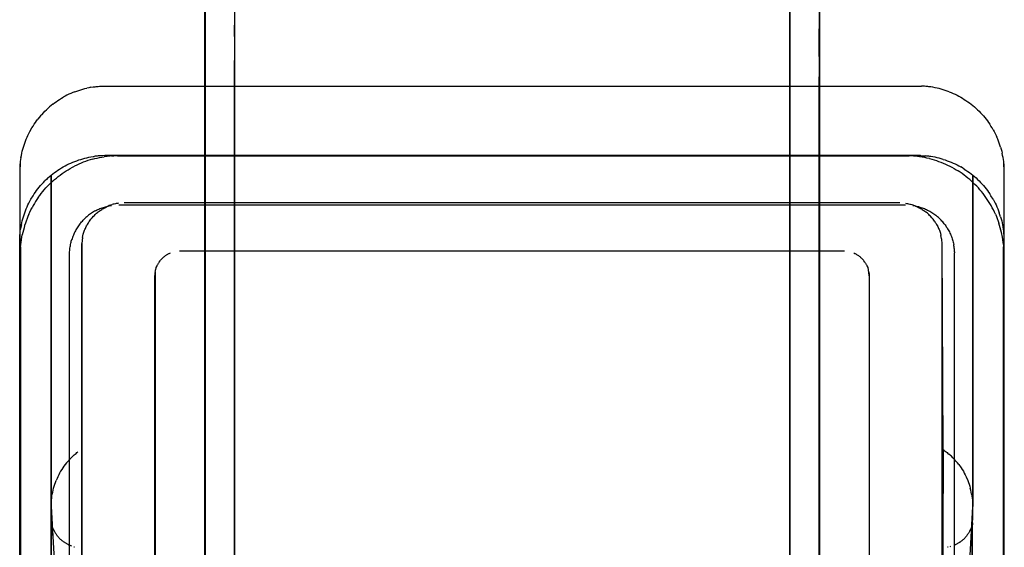
# Model space of a CAD drawing. Units: centimetres. Extents: x 2417 to 3674, y 508 to 1099.
# Drawn here: x 2619 to 2623, y 855 to 857 of the extents above; entities that cross this region are included whole.
import ezdxf

# ---------------------------------------------------------------- set-up
doc = ezdxf.new("R2010")
doc.units = ezdxf.units.CM
doc.layers.add('NURUS FURNITURE', color=7, linetype='Continuous')

# ---------------------------------------------------------------- blocks, each defined once
blk = doc.blocks.new('Renee high desk W70-407')
for p, q in [((202.5, 31), (202.5, -31)), ((205, -31), (205, 31))]:
    blk.add_line(p, q)
at = {"layer": 'NURUS FURNITURE'}
for p, q in [((202.499, -5.6215), (202.499, 31)), ((201.7866, 23.0979), (201.7954, 23.1129)), ((205.3584, 22.9999), (205.3633, 22.9998)), ((201.7471, 22.9673), (201.7456, 22.9415)), ((201.7471, 22.6845), (201.7471, 22.9673)), ((205.749, 22.9673), (205.749, 22.6845)), ((202.1143, 22.7971), (202.1191, 22.7979)), ((202.1484, 22.8), (205.3486, 22.8)), ((205.3252, 22.8088), (202.1709, 22.8088)), ((202.0015, 22.6679), (202.0044, 22.6804)), ((201.7456, 22.6588), (201.7456, 18.3415)), ((201.7495, 22.6295), (201.749, 22.6196)), ((201.7495, -24.6295), (201.7495, 22.6295)), ((201.998, 20.6423), (201.998, 22.6424)), ((205.498, 20.6423), (205.498, 22.6424)), ((205.7476, -24.6295), (205.7476, 22.6295)), ((202.3462, 22.5983), (202.3486, 22.5994)), ((205.1006, 22.6113), (202.3955, 22.6113)), ((205.5483, 22.6098), (205.5483, 22.6049)), ((202.2954, 18.4891), (202.2954, 22.5113)), ((201.9663, 21.4109), (201.9692, 21.4103)), ((205.522, 21.4092), (205.519, 21.4086)), ((205.5322, 21.4117), (205.5293, 21.4109)), ((205.5464, 21.4167), (205.5488, 21.4177))]:
    blk.add_line(p, q, dxfattribs=at)
for points in [[(202.6191, 31, 0), (202.6191, -5.6215, 0), (202.6191, -6.0256, 0), (202.6191, -6.1259, 0)], [(204.8779, 31, 0), (204.8779, -5.6216, 0), (204.8779, -6.0257, 0), (204.8779, -6.1259, 0), (204.8779, -6.2255, 0)], [(204.998, 31, 0), (204.998, -5.6216, 0), (204.998, -6.0257, 0), (204.998, -6.1259, 0), (204.998, -6.2255, 0), (204.998, -6.3243, 0), (204.998, -6.4225, 0)], [(204.8486, 10.0502, 0), (204.8486, 11.0502, 0), (204.9985, 11.0502, 0), (204.9985, 26.5001, 0), (204.8486, 26.5001, 0), (204.8486, 27.5001, 0), (204.8486, 26.5001, 0), (204.9985, 26.5001, 0), (204.9985, 11.0502, 0), (204.8486, 11.0502, 0), (204.8486, 10.0502, 0), (204.9985, 10.0502, 0)], [(202.4985, 11.05, 0), (202.6484, 11.05, 0), (202.4985, 11.05, 0), (202.4985, 26.5, 0), (202.6484, 26.5, 0), (202.4985, 26.5, 0), (202.4985, 11.05, 0)], [(204.998, 23.6794, 0), (204.998, 23.6676, 0), (204.998, 23.6554, 0), (204.998, 23.6428, 0), (204.998, 23.6299, 0), (204.998, 23.6166, 0), (204.998, 23.603, 0), (204.998, 23.5891, 0), (204.998, 23.5748, 0), (204.998, 23.5603, 0), (204.998, 23.5455, 0), (204.998, 23.5305, 0), (204.998, 23.5152, 0)], [(202.499, 23.5891, 0), (202.499, 23.5748, 0), (202.499, 23.5603, 0), (202.499, 23.5455, 0), (202.499, 23.5305, 0)], [(204.8779, 23.484, 0), (204.8779, 23.4997, 0), (204.8779, 23.5152, 0), (204.8779, 23.5305, 0), (204.8779, 23.5455, 0), (204.8779, 23.5603, 0), (204.8779, 23.5748, 0), (204.8779, 23.5891, 0), (204.8779, 23.603, 0), (204.8779, 23.6166, 0)], [(202.6191, 23.5748, 0), (202.6191, 23.5603, 0), (202.6191, 23.5455, 0), (202.6191, 23.5305, 0)], [(202.499, 23.5305, 0), (202.499, 23.5152, 0), (202.499, 23.4997, 0), (202.499, 23.484, 0), (202.499, 23.4681, 0), (202.499, 23.4521, 0), (202.499, 23.4359, 0)], [(202.6191, 23.484, 0), (202.6191, 23.4997, 0), (202.6191, 23.5152, 0), (202.6191, 23.5305, 0)], [(204.998, 23.4031, 0), (204.998, 23.4196, 0), (204.998, 23.4359, 0), (204.998, 23.4521, 0), (204.998, 23.4681, 0), (204.998, 23.484, 0), (204.998, 23.4997, 0), (204.998, 23.5152, 0)], [(202.6191, 23.484, 0), (202.6191, 23.4681, 0), (202.6191, 23.4521, 0), (202.6191, 23.4359, 0), (202.6191, 23.4196, 0), (202.6191, 23.4032, 0), (202.6191, 23.3867, 0)], [(204.8779, 23.4521, 0), (204.8779, 23.4681, 0), (204.8779, 23.484, 0)], [(202.499, 23.4359, 0), (202.499, 23.4196, 0), (202.499, 23.4032, 0), (202.499, 23.3867, 0), (202.499, 23.3701, 0), (202.499, 23.3534, 0)], [(204.8779, 23.3367, 0), (204.8779, 23.3534, 0), (204.8779, 23.3701, 0), (204.8779, 23.3866, 0), (204.8779, 23.4031, 0), (204.8779, 23.4196, 0), (204.8779, 23.4359, 0), (204.8779, 23.4521, 0)], [(204.998, 23.4031, 0), (204.998, 23.3866, 0), (204.998, 23.3701, 0), (204.998, 23.3534, 0)], [(202.499, 23.32, 0), (202.499, 23.3367, 0), (202.499, 23.3534, 0)], [(202.6191, -11.9648, 0), (202.6191, -11.9147, 0), (202.6191, 23.32, 0), (202.6191, 23.3367, 0), (202.6191, 23.3534, 0), (202.6191, 23.3701, 0), (202.6191, 23.3867, 0)], [(204.998, 23.3534, 0), (204.998, 23.3367, 0), (204.998, 23.32, 0)], [(202.499, -12.2624, 0), (202.499, -12.2134, 0), (202.499, -11.9147, 0), (202.499, 23.32, 0)], [(204.8779, -12.2661, 0), (204.8779, -11.9147, 0), (204.8779, 23.32, 0), (204.8779, 23.3367, 0)], [(204.998, -12.3637, 0), (204.998, -12.3151, 0), (204.998, -11.9653, 0), (204.998, -11.9147, 0), (204.998, 23.32, 0)], [(201.9697, 23.2595, 0), (201.9775, 23.2625, 0), (201.9858, 23.2654, 0), (201.9941, 23.2678, 0), (202.002, 23.2703, 0), (202.0103, 23.2725, 0), (202.019, 23.2744, 0)], [(202.0356, 23.2778, 0), (202.0273, 23.2764, 0), (202.019, 23.2744, 0)], [(202.0356, 23.2778, 0), (202.0439, 23.2792, 0), (202.0483, 23.2798, 0), (202.0527, 23.2804, 0), (202.0571, 23.2808, 0), (202.061, 23.2814, 0), (202.0654, 23.2817, 0)], [(202.0654, 23.2817, 0), (202.0698, 23.282, 0), (202.0742, 23.2823, 0), (202.0781, 23.2826, 0), (202.0825, 23.2828, 0)], [(202.0825, 23.2828, 0), (202.0869, 23.2828, 0), (202.0913, 23.283, 0), (205.4048, 23.283, 0)], [(205.4048, 23.283, 0), (205.4092, 23.2828, 0), (205.4136, 23.2828, 0)], [(205.4307, 23.2817, 0), (205.4263, 23.282, 0), (205.4219, 23.2823, 0), (205.4175, 23.2826, 0), (205.4136, 23.2828, 0)], [(205.5264, 23.2595, 0), (205.5186, 23.2625, 0), (205.5103, 23.2654, 0), (205.502, 23.2678, 0), (205.4937, 23.2703, 0), (205.4854, 23.2725, 0), (205.4771, 23.2744, 0), (205.4688, 23.2764, 0), (205.4604, 23.2778, 0), (205.4517, 23.2792, 0), (205.4478, 23.2798, 0), (205.4434, 23.2804, 0), (205.439, 23.2808, 0), (205.4351, 23.2814, 0), (205.4307, 23.2817, 0)], [(201.8804, 23.2089, 0), (201.8872, 23.2141, 0), (201.894, 23.2191, 0), (201.9009, 23.224, 0), (201.9082, 23.2288, 0), (201.9155, 23.2333, 0), (201.9229, 23.2375, 0)], [(201.9697, 23.2595, 0), (201.9614, 23.2563, 0), (201.9536, 23.2529, 0), (201.9458, 23.2494, 0), (201.938, 23.2456, 0), (201.9307, 23.2417, 0), (201.9229, 23.2375, 0)], [(205.5264, 23.2595, 0), (205.5347, 23.2563, 0), (205.5425, 23.2529, 0), (205.5503, 23.2494, 0), (205.5581, 23.2456, 0)], [(205.5581, 23.2456, 0), (205.5654, 23.2417, 0), (205.5732, 23.2375, 0), (205.5806, 23.2333, 0), (205.5879, 23.2288, 0)], [(205.5879, 23.2288, 0), (205.5947, 23.224, 0), (205.6021, 23.2191, 0), (205.6089, 23.2141, 0), (205.6157, 23.2089, 0), (205.6226, 23.2035, 0), (205.6289, 23.198, 0)], [(201.8804, 23.2089, 0), (201.8735, 23.2035, 0), (201.8667, 23.198, 0), (201.8604, 23.1924, 0), (201.854, 23.1864, 0)], [(205.6289, 23.198, 0), (205.6357, 23.1924, 0), (205.6421, 23.1864, 0)], [(201.7954, 23.1129, 0), (201.7998, 23.1202, 0), (201.8047, 23.1274, 0), (201.8096, 23.1345, 0), (201.8145, 23.1415, 0), (201.8198, 23.1483, 0)], [(201.8364, 23.168, 0), (201.8306, 23.1616, 0), (201.8252, 23.155, 0), (201.8198, 23.1483, 0)], [(201.8364, 23.168, 0), (201.8418, 23.1743, 0), (201.8481, 23.1805, 0), (201.854, 23.1864, 0)], [(205.6421, 23.1864, 0), (205.6479, 23.1805, 0), (205.6538, 23.1743, 0), (205.6655, 23.1616, 0), (205.6709, 23.155, 0), (205.6763, 23.1483, 0), (205.6816, 23.1415, 0), (205.6865, 23.1345, 0), (205.6914, 23.1274, 0)], [(205.7051, 23.1055, 0), (205.7007, 23.1129, 0), (205.6963, 23.1202, 0), (205.6914, 23.1274, 0)], [(201.7632, 23.0428, 0), (201.7661, 23.0509, 0), (201.769, 23.059, 0), (201.772, 23.0669, 0), (201.7754, 23.0748, 0), (201.7793, 23.0826, 0), (201.7827, 23.0903, 0), (201.7866, 23.0979, 0)], [(205.7051, 23.1055, 0), (205.709, 23.0979, 0), (205.7134, 23.0903, 0), (205.7168, 23.0826, 0), (205.7207, 23.0748, 0)], [(205.7354, 23.0345, 0), (205.7329, 23.0428, 0), (205.73, 23.0509, 0), (205.7271, 23.059, 0), (205.7241, 23.0669, 0), (205.7207, 23.0748, 0)], [(201.7505, 22.9928, 0), (201.7524, 23.0012, 0), (201.7539, 23.0098, 0), (201.7559, 23.0181, 0), (201.7583, 23.0264, 0), (201.7607, 23.0345, 0), (201.7632, 23.0428, 0)], [(205.7354, 23.0345, 0), (205.7378, 23.0264, 0), (205.7402, 23.0181, 0), (205.7422, 23.0098, 0)], [(201.7505, 22.9928, 0), (201.7495, 22.9844, 0), (201.748, 22.9758, 0), (201.7471, 22.9673, 0)], [(202.002, 22.9875, 0), (202.0103, 22.9897, 0), (202.019, 22.9916, 0), (202.0273, 22.9933, 0), (202.0356, 22.9951, 0), (202.0439, 22.9963, 0), (202.0483, 22.997, 0)], [(202.042, 22.9855, 0), (202.0513, 22.988, 0), (202.061, 22.9903, 0), (202.0703, 22.9923, 0), (202.0801, 22.9941, 0), (202.0898, 22.9957, 0)], [(202.0654, 22.9988, 0), (202.061, 22.9984, 0), (202.0571, 22.998, 0), (202.0527, 22.9975, 0), (202.0483, 22.997, 0)], [(202.0913, 23.0002, 0), (202.0825, 22.9999, 0), (202.0781, 22.9997, 0), (202.0742, 22.9995, 0), (202.0698, 22.9992, 0), (202.0654, 22.9988, 0)], [(202.1045, 22.9976, 0), (202.0996, 22.997, 0), (202.0947, 22.9963, 0), (202.0898, 22.9957, 0)], [(205.4092, 23.0001, 0), (205.4048, 23.0002, 0), (202.0913, 23.0002, 0)], [(202.1191, 22.9989, 0), (202.1143, 22.9985, 0), (202.1094, 22.998, 0), (202.1045, 22.9976, 0)], [(202.1191, 22.9989, 0), (202.124, 22.9993, 0), (202.1289, 22.9995, 0)], [(202.1436, 22.9999, 0), (202.1387, 22.9999, 0), (202.1338, 22.9998, 0), (202.1289, 22.9995, 0)], [(202.1436, 22.9999, 0), (202.1484, 23, 0), (205.3486, 23, 0), (205.3535, 23, 0), (205.3584, 22.9999, 0)], [(205.3975, 22.997, 0), (205.3926, 22.9976, 0), (205.3877, 22.998, 0), (205.3828, 22.9985, 0), (205.3779, 22.9989, 0), (205.373, 22.9993, 0), (205.3682, 22.9995, 0), (205.3633, 22.9998, 0)], [(205.4458, 22.988, 0), (205.436, 22.9903, 0), (205.4268, 22.9923, 0), (205.417, 22.9941, 0), (205.4072, 22.9957, 0), (205.4023, 22.9963, 0), (205.3975, 22.997, 0)], [(205.4092, 23.0001, 0), (205.4136, 22.9999, 0), (205.4175, 22.9997, 0), (205.4219, 22.9995, 0), (205.4263, 22.9992, 0), (205.4307, 22.9988, 0)], [(205.4688, 22.9933, 0), (205.4604, 22.9951, 0), (205.4517, 22.9963, 0), (205.4478, 22.997, 0), (205.4434, 22.9975, 0), (205.439, 22.998, 0), (205.4351, 22.9984, 0), (205.4307, 22.9988, 0)], [(205.4458, 22.988, 0), (205.4551, 22.9855, 0), (205.4648, 22.9828, 0), (205.4741, 22.9798, 0)], [(205.502, 22.985, 0), (205.4937, 22.9875, 0), (205.4854, 22.9897, 0), (205.4771, 22.9916, 0), (205.4688, 22.9933, 0)], [(205.7505, 18.6331, 0), (205.7505, 22.9415, 0), (205.749, 22.9673, 0), (205.748, 22.9758, 0), (205.7466, 22.9844, 0), (205.7456, 22.9928, 0), (205.7437, 23.0012, 0), (205.7422, 23.0098, 0)], [(201.8872, 22.9312, 0), (201.894, 22.9362, 0), (201.9009, 22.9412, 0), (201.9082, 22.9457, 0), (201.9155, 22.9504, 0), (201.9229, 22.9547, 0), (201.9307, 22.9588, 0)], [(201.8872, 22.9029, 0), (201.895, 22.9092, 0), (201.9023, 22.9153, 0), (201.9102, 22.9213, 0), (201.918, 22.9271, 0), (201.9263, 22.9326, 0), (201.9346, 22.9379, 0), (201.9429, 22.9431, 0), (201.9512, 22.9481, 0), (201.96, 22.9528, 0), (201.9688, 22.9573, 0)], [(201.9307, 22.9588, 0), (201.938, 22.9628, 0), (201.9458, 22.9665, 0), (201.9536, 22.9702, 0), (201.9614, 22.9736, 0)], [(201.9614, 22.9736, 0), (201.9697, 22.9767, 0), (201.9775, 22.9797, 0), (201.9858, 22.9825, 0), (201.9941, 22.985, 0), (202.002, 22.9875, 0)], [(202.042, 22.9855, 0), (202.0322, 22.9828, 0), (202.0229, 22.9798, 0), (202.0137, 22.9766, 0), (202.0044, 22.9732, 0), (201.9956, 22.9695, 0), (201.9863, 22.9657, 0), (201.9775, 22.9616, 0), (201.9688, 22.9573, 0)], [(205.4741, 22.9798, 0), (205.4834, 22.9766, 0), (205.4927, 22.9732, 0)], [(205.4927, 22.9732, 0), (205.5015, 22.9695, 0), (205.5107, 22.9657, 0), (205.5195, 22.9616, 0), (205.5283, 22.9573, 0), (205.5371, 22.9528, 0), (205.5459, 22.9481, 0), (205.5542, 22.9431, 0), (205.5625, 22.9379, 0)], [(205.502, 22.985, 0), (205.5103, 22.9825, 0), (205.5186, 22.9797, 0), (205.5264, 22.9767, 0), (205.5347, 22.9736, 0), (205.5425, 22.9702, 0)], [(205.5425, 22.9702, 0), (205.5503, 22.9665, 0), (205.5581, 22.9628, 0), (205.5654, 22.9588, 0), (205.5732, 22.9547, 0)], [(205.5879, 22.9457, 0), (205.5806, 22.9504, 0), (205.5732, 22.9547, 0)], [(201.7456, 22.9415, 0), (201.7456, 18.6331, 0), (201.7456, 18.6244, 0)], [(201.8604, 22.9095, 0), (201.854, 22.9036, 0), (201.8481, 22.8976, 0)], [(201.8604, 22.9095, 0), (201.8667, 22.9152, 0), (201.8735, 22.9207, 0), (201.8804, 22.9261, 0), (201.8872, 22.9312, 0)], [(201.874, 21.5826, 0), (201.8735, 22.9207, 0), (201.874, 21.574, 0), (201.9023, 21.0667, 0)], [(205.5947, 22.9153, 0), (205.5869, 22.9213, 0), (205.5791, 22.9271, 0), (205.5708, 22.9326, 0), (205.5625, 22.9379, 0)], [(205.5879, 22.9457, 0), (205.5947, 22.9412, 0), (205.6021, 22.9362, 0), (205.6089, 22.9312, 0)], [(205.6914, 22.8057, 0), (205.6865, 22.814, 0), (205.6812, 22.8222, 0), (205.6758, 22.8303, 0), (205.6699, 22.8383, 0), (205.6641, 22.8461, 0), (205.6577, 22.8538, 0), (205.6514, 22.8613, 0), (205.645, 22.8687, 0), (205.6382, 22.8758, 0), (205.6313, 22.8829, 0), (205.6245, 22.8897, 0), (205.6172, 22.8964, 0), (205.6099, 22.9029, 0), (205.6021, 22.9092, 0), (205.5947, 22.9153, 0)], [(205.6089, 22.9312, 0), (205.6157, 22.9261, 0), (205.6226, 22.9207, 0), (205.6289, 22.9152, 0)], [(205.6221, 21.5231, 0), (205.6226, 22.9207, 0), (205.6221, 21.5826, 0)], [(205.6289, 22.9152, 0), (205.6357, 22.9095, 0), (205.6421, 22.9036, 0), (205.6479, 22.8976, 0), (205.6538, 22.8915, 0)], [(201.7827, 22.8076, 0), (201.7866, 22.8151, 0), (201.791, 22.8227, 0), (201.7998, 22.8373, 0), (201.8047, 22.8447, 0), (201.8096, 22.8516, 0), (201.8145, 22.8586, 0), (201.8252, 22.8723, 0)], [(201.8213, 22.8303, 0), (201.8271, 22.8383, 0), (201.833, 22.8461, 0), (201.8394, 22.8538, 0), (201.8457, 22.8613, 0), (201.8521, 22.8687, 0)], [(201.8252, 22.8723, 0), (201.8306, 22.8787, 0), (201.8364, 22.8852, 0), (201.8418, 22.8915, 0), (201.8481, 22.8976, 0)], [(201.8521, 22.8687, 0), (201.8589, 22.8758, 0), (201.8657, 22.8828, 0)], [(201.8872, 22.9029, 0), (201.8799, 22.8964, 0), (201.8726, 22.8897, 0), (201.8657, 22.8828, 0)], [(205.6655, 22.8787, 0), (205.6597, 22.8852, 0), (205.6538, 22.8915, 0)], [(205.6655, 22.8787, 0), (205.6709, 22.8723, 0), (205.6816, 22.8586, 0), (205.6865, 22.8516, 0), (205.6914, 22.8447, 0)], [(201.8213, 22.8303, 0), (201.8159, 22.8222, 0), (201.8105, 22.814, 0), (201.8057, 22.8057, 0), (201.8003, 22.7972, 0), (201.7959, 22.7886, 0)], [(205.7051, 22.8227, 0), (205.6963, 22.8373, 0), (205.6914, 22.8447, 0)], [(201.7607, 22.7518, 0), (201.7632, 22.7599, 0), (201.7661, 22.7681, 0), (201.769, 22.7761, 0), (201.772, 22.7841, 0), (201.7754, 22.7921, 0), (201.7793, 22.7997, 0), (201.7827, 22.8076, 0)], [(201.7827, 22.7621, 0), (201.7871, 22.771, 0), (201.791, 22.7798, 0), (201.7959, 22.7886, 0)], [(202.0542, 22.7764, 0), (202.0586, 22.7786, 0), (202.063, 22.7808, 0), (202.0674, 22.7828, 0), (202.0718, 22.7848, 0), (202.0767, 22.7866, 0), (202.0811, 22.7883, 0), (202.0859, 22.7899, 0), (202.0903, 22.7914, 0), (202.0952, 22.7927, 0), (202.1001, 22.794, 0), (202.1045, 22.7952, 0), (202.1094, 22.7961, 0), (202.1143, 22.7971, 0)], [(202.0654, 22.7717, 0), (202.0688, 22.7742, 0), (202.0723, 22.7768, 0), (202.0757, 22.7792, 0), (202.0796, 22.7816, 0), (202.083, 22.7839, 0), (202.0869, 22.7859, 0), (202.0903, 22.788, 0)], [(202.0903, 22.788, 0), (202.0942, 22.79, 0), (202.0981, 22.7919, 0), (202.1021, 22.7938, 0), (202.106, 22.7953, 0)], [(202.1143, 22.7984, 0), (202.1099, 22.7971, 0), (202.106, 22.7953, 0)], [(202.1143, 22.7984, 0), (202.1182, 22.7999, 0), (202.1221, 22.8012, 0)], [(202.1475, 22.8068, 0), (202.1431, 22.8061, 0), (202.1387, 22.8054, 0), (202.1348, 22.8045, 0), (202.1304, 22.8035, 0), (202.1265, 22.8024, 0), (202.1221, 22.8012, 0)], [(205.3486, 22.8068, 0), (205.353, 22.8061, 0), (205.3574, 22.8054, 0), (205.3613, 22.8045, 0), (205.3657, 22.8035, 0), (205.3696, 22.8024, 0), (205.374, 22.8012, 0), (205.3779, 22.7999, 0), (205.3818, 22.7984, 0), (205.3862, 22.7971, 0), (205.3901, 22.7953, 0), (205.394, 22.7938, 0), (205.3979, 22.7919, 0), (205.4019, 22.79, 0), (205.4058, 22.788, 0), (205.4092, 22.7859, 0), (205.4131, 22.7839, 0)], [(205.3779, 22.7979, 0), (205.3828, 22.7971, 0), (205.3877, 22.7961, 0), (205.3926, 22.7952, 0)], [(205.3926, 22.7952, 0), (205.397, 22.794, 0), (205.4019, 22.7928, 0), (205.4067, 22.7914, 0), (205.4111, 22.7899, 0), (205.416, 22.7883, 0), (205.4204, 22.7866, 0), (205.4253, 22.7848, 0), (205.4297, 22.7828, 0), (205.4341, 22.7808, 0), (205.4385, 22.7786, 0), (205.4429, 22.7764, 0), (205.4473, 22.774, 0)], [(205.7012, 22.7886, 0), (205.6968, 22.7972, 0), (205.6914, 22.8057, 0)], [(205.7144, 22.7621, 0), (205.71, 22.771, 0), (205.7061, 22.7798, 0), (205.7012, 22.7886, 0)], [(205.7051, 22.8227, 0), (205.709, 22.8151, 0), (205.7134, 22.8076, 0), (205.7168, 22.7997, 0), (205.7207, 22.7921, 0), (205.7241, 22.7841, 0)], [(201.7524, 22.7184, 0), (201.7539, 22.7269, 0), (201.7559, 22.7352, 0), (201.7583, 22.7436, 0), (201.7607, 22.7518, 0)], [(201.7827, 22.7621, 0), (201.7788, 22.7531, 0), (201.7686, 22.7255, 0), (201.7656, 22.7161, 0), (201.7632, 22.7067, 0), (201.7607, 22.6972, 0), (201.7583, 22.6876, 0), (201.7563, 22.678, 0)], [(202.0254, 22.7577, 0), (202.0215, 22.7546, 0), (202.0181, 22.7515, 0), (202.0142, 22.7482, 0), (202.0107, 22.7449, 0)], [(202.0376, 22.7663, 0), (202.0332, 22.7635, 0), (202.0293, 22.7606, 0), (202.0254, 22.7577, 0)], [(202.0254, 22.7274, 0), (202.0273, 22.7309, 0), (202.0298, 22.7344, 0), (202.0322, 22.738, 0), (202.0352, 22.7414, 0), (202.0376, 22.7447, 0), (202.0405, 22.748, 0)], [(202.0542, 22.7764, 0), (202.0498, 22.774, 0), (202.0459, 22.7715, 0), (202.0415, 22.769, 0), (202.0376, 22.7663, 0)], [(202.0405, 22.748, 0), (202.0464, 22.7543, 0), (202.0493, 22.7575, 0), (202.0522, 22.7604, 0), (202.0557, 22.7634, 0), (202.0586, 22.7662, 0), (202.062, 22.769, 0), (202.0654, 22.7717, 0)], [(205.4131, 22.7839, 0), (205.4165, 22.7816, 0), (205.4204, 22.7792, 0), (205.4238, 22.7768, 0), (205.4272, 22.7742, 0), (205.4307, 22.7717, 0)], [(205.4468, 22.7575, 0), (205.4438, 22.7604, 0), (205.4404, 22.7634, 0), (205.4375, 22.7662, 0), (205.4341, 22.769, 0), (205.4307, 22.7717, 0)], [(205.4585, 22.7447, 0), (205.4556, 22.748, 0), (205.4497, 22.7543, 0), (205.4468, 22.7575, 0)], [(205.4473, 22.774, 0), (205.4512, 22.7715, 0), (205.4556, 22.769, 0), (205.4595, 22.7663, 0), (205.4639, 22.7635, 0), (205.4678, 22.7606, 0), (205.4717, 22.7577, 0)], [(205.5063, 22.723, 0), (205.5029, 22.7269, 0), (205.5, 22.7307, 0), (205.4966, 22.7343, 0), (205.4932, 22.7379, 0), (205.4897, 22.7414, 0), (205.4863, 22.7449, 0), (205.4829, 22.7482, 0), (205.479, 22.7515, 0), (205.4756, 22.7546, 0), (205.4717, 22.7577, 0)], [(205.7144, 22.7621, 0), (205.7183, 22.7531, 0), (205.7285, 22.7255, 0)], [(205.7241, 22.7841, 0), (205.7271, 22.7761, 0), (205.73, 22.7681, 0)], [(205.7354, 22.7518, 0), (205.7329, 22.7599, 0), (205.73, 22.7681, 0)], [(205.7354, 22.7518, 0), (205.7378, 22.7436, 0), (205.7402, 22.7352, 0), (205.7422, 22.7269, 0), (205.7437, 22.7184, 0), (205.7456, 22.71, 0)], [(201.7524, 22.7184, 0), (201.7505, 22.71, 0), (201.7495, 22.7016, 0)], [(201.9824, 22.7111, 0), (201.9795, 22.707, 0), (201.9771, 22.7028, 0)], [(201.9907, 22.723, 0), (201.9878, 22.7191, 0), (201.9849, 22.7151, 0), (201.9824, 22.7111, 0)], [(201.9907, 22.723, 0), (201.9941, 22.7269, 0), (201.9971, 22.7307, 0), (202.0005, 22.7343, 0)], [(202.0005, 22.7343, 0), (202.0039, 22.7379, 0), (202.0073, 22.7414, 0), (202.0107, 22.7449, 0)], [(202.0098, 22.6967, 0), (202.0112, 22.7006, 0), (202.0132, 22.7047, 0), (202.0146, 22.7086, 0), (202.0166, 22.7125, 0), (202.0186, 22.7162, 0)], [(202.0254, 22.7274, 0), (202.0229, 22.7237, 0), (202.0205, 22.7199, 0), (202.0186, 22.7162, 0)], [(205.4731, 22.7237, 0), (205.4707, 22.7274, 0), (205.4688, 22.7309, 0), (205.4663, 22.7344, 0), (205.4634, 22.738, 0), (205.4609, 22.7414, 0), (205.4585, 22.7447, 0)], [(205.4731, 22.7237, 0), (205.4751, 22.7199, 0), (205.4775, 22.7162, 0), (205.4795, 22.7125, 0), (205.4814, 22.7086, 0), (205.4829, 22.7047, 0), (205.4849, 22.7006, 0), (205.4863, 22.6967, 0)], [(205.5063, 22.723, 0), (205.5093, 22.7191, 0), (205.5122, 22.7151, 0), (205.5146, 22.7111, 0)], [(205.5146, 22.7111, 0), (205.5176, 22.707, 0), (205.52, 22.7028, 0)], [(205.7466, 22.6392, 0), (205.7456, 22.649, 0), (205.7427, 22.6684, 0), (205.7388, 22.6876, 0), (205.7363, 22.6972, 0), (205.7339, 22.7067, 0), (205.7314, 22.7161, 0), (205.7285, 22.7255, 0)], [(205.749, 22.6845, 0), (205.748, 22.6931, 0), (205.7466, 22.7016, 0), (205.7456, 22.71, 0)], [(201.7461, 22.6673, 0), (201.7466, 22.6758, 0), (201.7471, 22.6845, 0), (201.748, 22.6931, 0), (201.7495, 22.7016, 0)], [(201.7495, 22.6295, 0), (201.7515, 22.649, 0), (201.7544, 22.6684, 0), (201.7563, 22.678, 0)], [(201.9639, 22.6765, 0), (201.9619, 22.672, 0), (201.9604, 22.6674, 0), (201.9585, 22.6627, 0), (201.957, 22.6581, 0), (201.9556, 22.6533, 0)], [(201.9697, 22.6899, 0), (201.9678, 22.6855, 0), (201.9639, 22.6765, 0)], [(201.9771, 22.7028, 0), (201.9746, 22.6986, 0), (201.9722, 22.6943, 0), (201.9697, 22.6899, 0)], [(202.0015, 22.6679, 0), (202.0005, 22.6636, 0), (202, 22.6594, 0), (201.9995, 22.6552, 0), (201.998, 22.6424, 0), (201.998, 22.638, 0)], [(202.0044, 22.6804, 0), (202.0054, 22.6845, 0), (202.0068, 22.6887, 0), (202.0083, 22.6927, 0), (202.0098, 22.6967, 0)], [(205.4863, 22.6967, 0), (205.4878, 22.6927, 0), (205.4893, 22.6887, 0)], [(205.4893, 22.6887, 0), (205.4907, 22.6845, 0), (205.4927, 22.6762, 0)], [(205.4976, 22.6467, 0), (205.4966, 22.6552, 0), (205.4961, 22.6594, 0), (205.4956, 22.6636, 0), (205.4927, 22.6762, 0)], [(205.52, 22.7028, 0), (205.5225, 22.6986, 0), (205.5249, 22.6943, 0), (205.5273, 22.6899, 0), (205.5293, 22.6855, 0), (205.5313, 22.681, 0)], [(205.5313, 22.681, 0), (205.5332, 22.6765, 0), (205.5352, 22.672, 0), (205.5366, 22.6674, 0), (205.5386, 22.6627, 0), (205.54, 22.6581, 0), (205.5415, 22.6533, 0), (205.5425, 22.6486, 0), (205.5435, 22.6438, 0), (205.5449, 22.639, 0)], [(205.7505, 22.6588, 0), (205.75, 22.6673, 0), (205.7495, 22.6758, 0), (205.749, 22.6845, 0)], [(201.7456, 18.3502, 0), (201.7456, 22.6501, 0), (201.7456, 22.6588, 0), (201.7461, 22.6673, 0)], [(201.9487, 22.6098, 0), (201.9492, 22.6147, 0), (201.9497, 22.6196, 0), (201.9502, 22.6245, 0), (201.9507, 22.6293, 0), (201.9517, 22.6342, 0), (201.9521, 22.639, 0), (201.9536, 22.6438, 0), (201.9546, 22.6486, 0), (201.9556, 22.6533, 0)], [(201.998, 22.638, 0), (201.998, 21.8066, 0), (201.998, 20.2005, 0)], [(205.502, 21.804, 0), (205.498, 22.6424, 0), (205.4976, 22.6467, 0)], [(205.5469, 22.6245, 0), (205.5464, 22.6293, 0), (205.5454, 22.6342, 0), (205.5449, 22.639, 0)], [(205.7466, 22.6392, 0), (205.7476, 22.6295, 0), (205.7485, 22.6098, 0)], [(205.7505, 18.3415, 0), (205.7505, 18.3502, 0), (205.7505, 22.6501, 0), (205.7505, 22.6588, 0)], [(201.749, 22.6196, 0), (201.7485, 22.6098, 0), (201.7485, 22.6, 0)], [(201.7485, 22.6, 0), (201.7485, 18.3902, 0), (201.7495, 18.3705, 0), (201.7505, 18.3608, 0)], [(201.9497, 18.3804, 0), (201.9492, 18.3853, 0), (201.9487, 18.3902, 0), (201.9487, 18.3951, 0), (201.9487, 18.4, 0), (201.9487, 22.6, 0), (201.9487, 22.6049, 0), (201.9487, 22.6098, 0)], [(202.3281, 22.5854, 0), (202.3301, 22.587, 0), (202.332, 22.5886, 0), (202.334, 22.59, 0), (202.3359, 22.5916, 0), (202.3379, 22.5931, 0)], [(202.3462, 22.5983, 0), (202.3442, 22.597, 0), (202.3418, 22.5958, 0), (202.3398, 22.5943, 0), (202.3379, 22.5931, 0)], [(202.3574, 22.6037, 0), (202.3525, 22.6017, 0), (202.3506, 22.6006, 0), (202.3486, 22.5994, 0)], [(205.1499, 22.5983, 0), (205.1475, 22.5994, 0), (205.1455, 22.6006, 0), (205.1431, 22.6017, 0), (205.1387, 22.6037, 0)], [(205.1499, 22.5983, 0), (205.1519, 22.597, 0), (205.1538, 22.5958, 0)], [(205.1582, 22.5931, 0), (205.1563, 22.5943, 0), (205.1538, 22.5958, 0)], [(205.1694, 22.5837, 0), (205.1675, 22.5854, 0), (205.166, 22.587, 0), (205.1641, 22.5886, 0), (205.1621, 22.59, 0), (205.1602, 22.5916, 0), (205.1582, 22.5931, 0)], [(205.5483, 22.6098, 0), (205.5479, 22.6147, 0), (205.5474, 22.6196, 0), (205.5469, 22.6245, 0)], [(205.5483, 18.4, 0), (205.5483, 22.6, 0), (205.5483, 22.6049, 0)], [(205.7485, 22.6098, 0), (205.7485, 18.3902, 0), (205.7476, 18.3706, 0), (205.7466, 18.3608, 0)], [(202.3013, 22.5449, 0), (202.3042, 22.5518, 0), (202.3052, 22.554, 0), (202.3062, 22.5562, 0), (202.3071, 22.5584, 0)], [(202.3071, 22.5584, 0), (202.3086, 22.5606, 0), (202.3096, 22.5627, 0), (202.311, 22.5648, 0)], [(202.311, 22.5648, 0), (202.3125, 22.5668, 0), (202.3169, 22.5727, 0), (202.3184, 22.5748, 0), (202.3198, 22.5766, 0), (202.3213, 22.5783, 0)], [(202.3213, 22.5783, 0), (202.3232, 22.5803, 0), (202.3247, 22.582, 0), (202.3267, 22.5837, 0), (202.3281, 22.5854, 0)], [(205.1836, 22.5668, 0), (205.1792, 22.5727, 0), (205.1777, 22.5748, 0), (205.1763, 22.5766, 0), (205.1748, 22.5783, 0), (205.1729, 22.5803, 0), (205.1714, 22.582, 0), (205.1694, 22.5837, 0)], [(205.1865, 22.5627, 0), (205.1851, 22.5648, 0), (205.1836, 22.5668, 0)], [(205.1865, 22.5627, 0), (205.1875, 22.5606, 0), (205.1885, 22.5584, 0), (205.1899, 22.5562, 0), (205.1909, 22.554, 0), (205.1919, 22.5518, 0), (205.1948, 22.5449, 0), (205.1953, 22.5425, 0), (205.1963, 22.5403, 0), (205.1968, 22.5379, 0), (205.1978, 22.5356, 0)], [(202.2959, 22.5162, 0), (202.2954, 22.5136, 0), (202.2954, 22.5113, 0)], [(202.2954, 16.4866, 0), (202.2954, 18.4866, 0), (202.2954, 22.5136, 0)], [(202.2964, 22.5235, 0), (202.2959, 22.5211, 0), (202.2959, 22.5186, 0)], [(202.2959, 22.5211, 0), (202.2959, 18.4792, 0), (202.2959, 16.4793, 0)], [(202.2959, 22.5162, 0), (202.2959, 18.4842, 0), (202.2959, 16.4842, 0)], [(202.2964, 22.5259, 0), (202.2969, 22.5284, 0), (202.2974, 22.5308, 0), (202.2979, 22.5331, 0), (202.2983, 22.5356, 0), (202.2993, 22.5379, 0)], [(202.2964, 22.5259, 0), (202.2964, 18.4744, 0), (202.2964, 16.4743, 0)], [(202.2964, 16.4769, 0), (202.2964, 18.4769, 0), (202.2964, 22.5235, 0)], [(202.2993, 22.5379, 0), (202.2998, 22.5403, 0), (202.3008, 22.5425, 0), (202.3013, 22.5449, 0)], [(205.2002, 22.5211, 0), (205.1997, 22.5235, 0), (205.1992, 22.5259, 0), (205.1992, 22.5284, 0), (205.1987, 22.5308, 0), (205.1982, 22.5331, 0), (205.1978, 22.5356, 0)], [(205.1992, 22.5284, 0), (205.2007, 22.5113, 0), (205.1992, 22.5259, 0)], [(205.2002, 22.5211, 0), (205.2007, 22.5113, 0), (205.2002, 22.5162, 0)], [(205.2002, 22.5211, 0), (205.2002, 22.5186, 0), (205.2002, 22.5162, 0), (205.2007, 22.5136, 0)], [(205.2007, 22.5136, 0), (205.2007, 22.5113, 0), (205.2007, 18.4891, 0)], [(201.9644, 21.7812, 0), (201.9678, 21.7841, 0), (201.9712, 21.787, 0), (201.9751, 21.7901, 0), (201.9785, 21.793, 0), (201.9824, 21.7958, 0)], [(205.5059, 21.8013, 0), (205.502, 21.804, 0), (205.498, 20.7359, 0)], [(205.5059, 21.8013, 0), (205.5098, 21.7986, 0), (205.5137, 21.7958, 0), (205.5176, 21.793, 0), (205.521, 21.7901, 0), (205.5249, 21.787, 0)], [(205.5649, 21.7454, 0), (205.5596, 21.7523, 0), (205.5537, 21.7589, 0), (205.5479, 21.7653, 0), (205.5415, 21.7718, 0), (205.5352, 21.7781, 0), (205.5317, 21.7812, 0), (205.5283, 21.7841, 0), (205.5249, 21.787, 0)], [(201.9482, 21.7653, 0), (201.9424, 21.7589, 0), (201.9365, 21.7523, 0), (201.9312, 21.7454, 0)], [(201.9644, 21.7812, 0), (201.9609, 21.778, 0), (201.9546, 21.7718, 0), (201.9482, 21.7653, 0)], [(201.9082, 21.71, 0), (201.9043, 21.7027, 0), (201.9004, 21.6954, 0), (201.8975, 21.6878, 0), (201.894, 21.6802, 0)], [(201.9209, 21.7315, 0), (201.9165, 21.7245, 0), (201.9121, 21.7172, 0), (201.9082, 21.71, 0)], [(201.9312, 21.7454, 0), (201.9258, 21.7385, 0), (201.9209, 21.7315, 0)], [(205.5649, 21.7454, 0), (205.5747, 21.7315, 0), (205.5796, 21.7245, 0), (205.584, 21.7172, 0), (205.5879, 21.71, 0), (205.5918, 21.7027, 0), (205.5952, 21.6954, 0), (205.6021, 21.6802, 0), (205.605, 21.6724, 0)], [(201.8838, 21.6487, 0), (201.8857, 21.6568, 0), (201.8887, 21.6646, 0), (201.8911, 21.6724, 0), (201.894, 21.6802, 0)], [(205.605, 21.6724, 0), (205.6074, 21.6646, 0), (205.6104, 21.6568, 0), (205.6123, 21.6487, 0)], [(201.876, 21.6077, 0), (201.877, 21.616, 0), (201.8784, 21.6243, 0), (201.8799, 21.6325, 0)], [(201.8799, 21.6325, 0), (201.8818, 21.6407, 0), (201.8838, 21.6487, 0)], [(205.6177, 21.6243, 0), (205.6162, 21.6325, 0), (205.6143, 21.6407, 0), (205.6123, 21.6487, 0)], [(201.874, 21.5231, 0), (201.874, 21.574, 0), (201.874, 21.5826, 0), (201.8745, 21.591, 0), (201.875, 21.5994, 0), (201.876, 21.6077, 0)], [(205.6177, 21.6243, 0), (205.6191, 21.616, 0), (205.6211, 21.5994, 0), (205.6216, 21.591, 0), (205.6221, 21.5826, 0), (205.6221, 21.574, 0)], [(201.874, 21.5231, 0), (201.8735, 18.0795, 0), (201.874, 21.574, 0)], [(205.5781, 20.7734, 0), (205.5913, 21.0009, 0), (205.6221, 21.574, 0)], [(201.874, 21.5231, 0), (201.8794, 21.4569, 0), (201.874, 21.517, 0)], [(201.874, 21.5231, 0), (201.874, 21.517, 0), (201.8745, 21.5139, 0), (201.8745, 21.5109, 0), (201.875, 21.5079, 0)], [(201.8745, 21.5109, 0), (201.8794, 21.4569, 0), (201.8745, 21.5139, 0)], [(201.8779, 21.4958, 0), (201.877, 21.4987, 0), (201.8765, 21.5019, 0), (201.8755, 21.5048, 0), (201.875, 21.5079, 0)], [(205.6182, 19.393, 0), (205.6128, 19.3193, 0), (205.6182, 19.4003, 0), (205.6211, 21.5109, 0)], [(205.6182, 21.4958, 0), (205.6182, 19.4003, 0), (205.6211, 21.5079, 0), (205.6167, 21.4569, 0), (205.6211, 21.5109, 0)], [(205.6196, 21.5019, 0), (205.6206, 21.5048, 0), (205.6211, 21.5079, 0), (205.6211, 21.5109, 0), (205.6216, 21.5139, 0), (205.6221, 21.5231, 0)], [(201.8818, 21.4839, 0), (201.8804, 21.487, 0), (201.8794, 21.4899, 0), (201.8784, 21.4929, 0), (201.8779, 21.4958, 0)], [(201.8818, 21.4839, 0), (201.8828, 21.481, 0), (201.8843, 21.4782, 0), (201.8857, 21.4753, 0)], [(201.8857, 21.4753, 0), (201.8872, 21.4725, 0), (201.8887, 21.4697, 0), (201.8901, 21.4667, 0), (201.8921, 21.4641, 0)], [(205.6104, 21.4753, 0), (205.6089, 21.4725, 0), (205.6074, 21.4697, 0), (205.606, 21.4667, 0), (205.604, 21.4639, 0)], [(205.6104, 21.4753, 0), (205.6118, 21.4782, 0), (205.6133, 21.481, 0), (205.6143, 21.4839, 0)], [(205.6182, 21.4958, 0), (205.6177, 21.4929, 0), (205.6167, 21.4899, 0), (205.6157, 21.487, 0), (205.6143, 21.4839, 0)], [(205.6182, 21.4958, 0), (205.6191, 21.4987, 0), (205.6196, 21.5019, 0)], [(201.8921, 21.4641, 0), (201.894, 21.4611, 0), (201.8955, 21.4584, 0)], [(201.8999, 21.4532, 0), (201.8979, 21.4557, 0), (201.8955, 21.4584, 0)], [(201.8999, 21.4532, 0), (201.9019, 21.4505, 0), (201.9043, 21.4481, 0), (201.9067, 21.4455, 0), (201.9092, 21.4431, 0), (201.9116, 21.4407, 0)], [(201.9331, 21.4246, 0), (201.9312, 21.4261, 0), (201.9287, 21.4277, 0), (201.9263, 21.4293, 0), (201.9238, 21.431, 0), (201.9214, 21.4327, 0), (201.9189, 21.4345, 0), (201.9165, 21.4365, 0), (201.9141, 21.4385, 0), (201.9116, 21.4407, 0)], [(205.5698, 21.4291, 0), (205.5674, 21.4277, 0), (205.5649, 21.4261, 0), (205.5625, 21.4246, 0), (205.5601, 21.4234, 0), (205.5581, 21.4221, 0), (205.5557, 21.4208, 0), (205.5532, 21.4197, 0)], [(205.5698, 21.4291, 0), (205.5723, 21.431, 0), (205.5747, 21.4327, 0)], [(205.582, 21.4385, 0), (205.5796, 21.4365, 0), (205.5771, 21.4345, 0), (205.5747, 21.4327, 0)], [(205.5938, 21.4505, 0), (205.5918, 21.4479, 0), (205.5894, 21.4455, 0), (205.5869, 21.4431, 0), (205.5845, 21.4407, 0), (205.582, 21.4385, 0)], [(205.6001, 21.4584, 0), (205.5981, 21.4557, 0), (205.5962, 21.4532, 0), (205.5938, 21.4505, 0)], [(205.604, 21.4639, 0), (205.6021, 21.4611, 0), (205.6001, 21.4584, 0)], [(201.9404, 21.421, 0), (201.938, 21.4222, 0), (201.9355, 21.4234, 0), (201.9331, 21.4246, 0)], [(201.9448, 21.4188, 0), (201.9424, 21.4199, 0), (201.9404, 21.421, 0)], [(201.9448, 21.4188, 0), (201.9492, 21.4168, 0), (201.9517, 21.4158, 0), (201.9565, 21.414, 0)], [(205.5532, 21.4197, 0), (205.5513, 21.4186, 0), (205.5488, 21.4177, 0)]]:
    blk.add_polyline3d(points, dxfattribs=at)

msp = doc.modelspace()

# ---------------------------------------------------------------- block references
msp.add_blockref('Renee high desk W70-407', (2416.972, 833.2428))

doc.saveas('drawing.dxf')
